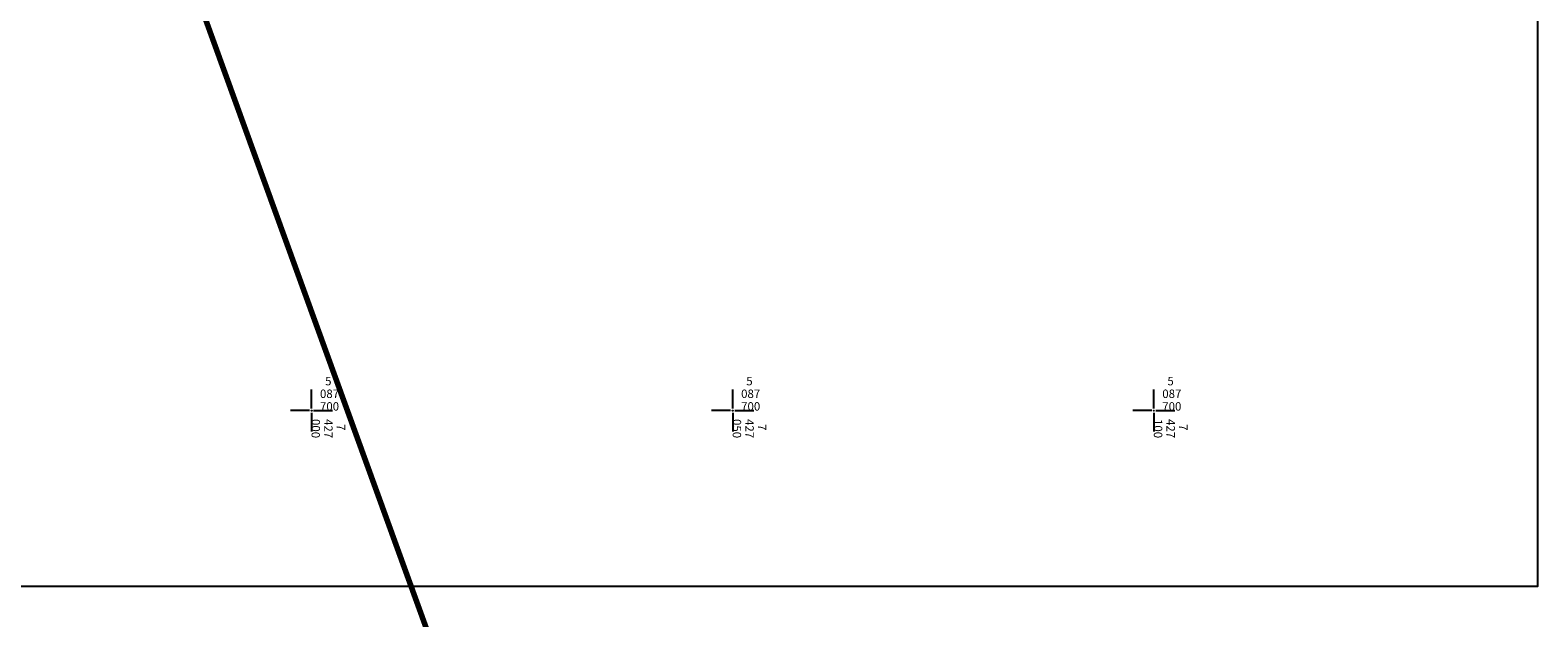
# Model space of a CAD drawing. Extents: x 7426461 to 7427146, y 5087507 to 5087883.
# Drawn here: x 7426967 to 7427146, y 5087675 to 5087745 of the extents above; entities that cross this region are included whole.
import ezdxf

# ---------------------------------------------------------------- set-up
doc = ezdxf.new("R2010")
doc.units = 0
doc.header["$LTSCALE"] = 5
doc.layers.add('g_okvir i tablica_grid', color=7, linetype='Continuous')
doc.layers.add('g_okvir i tablica_model', color=251, linetype='Continuous', plot=False)
doc.layers.add('trase optike', color=6, linetype='Continuous', lineweight=70)
doc.styles.add('Courier New', font='cour.ttf')

msp = doc.modelspace()

# ---------------------------------------------------------------- linework, layer by layer
at = {"layer": 'g_okvir i tablica_grid'}
for p, q in [((7427000, 5087700.25), (7427000, 5087702.5)), ((7427050, 5087700.25), (7427050, 5087702.5)), ((7427100, 5087700.25), (7427100, 5087702.5)), ((7426999.75, 5087700), (7426997.5, 5087700)), ((7427000, 5087699.75), (7427000, 5087697.5)), ((7427000.25, 5087700), (7427002.5, 5087700)), ((7427049.75, 5087700), (7427047.5, 5087700)), ((7427050, 5087699.75), (7427050, 5087697.5)), ((7427050.25, 5087700), (7427052.5, 5087700)), ((7427099.75, 5087700), (7427097.5, 5087700)), ((7427100, 5087699.75), (7427100, 5087697.5)), ((7427100.25, 5087700), (7427102.5, 5087700))]:
    msp.add_line(p, q, dxfattribs=at)
for centre in [(7427000, 5087700), (7427050, 5087700), (7427100, 5087700)]:
    msp.add_circle(centre, 0.025, dxfattribs=at)
at = {"layer": 'g_okvir i tablica_model'}
msp.add_lwpolyline([(7426753.09, 5087679.15), (7427145.59, 5087679.15), (7427145.59, 5087883.15), (7426753.09, 5087883.15)], close=True, dxfattribs=at)
at = {"layer": 'trase optike'}
msp.add_line((7427074.16, 5087507.34), (7426971.83, 5087789.42), dxfattribs=at)

# ---------------------------------------------------------------- texts
at = {"layer": 'g_okvir i tablica_grid', "style": 'Courier New'}
for s, p in [('  5', (7427001, 5087703)), ('  5', (7427051, 5087703)), ('  5', (7427101, 5087703)), ('087', (7427001, 5087701.5)), ('087', (7427051, 5087701.5)), ('087', (7427101, 5087701.5)), ('700', (7427001, 5087700)), ('700', (7427051, 5087700)), ('700', (7427101, 5087700))]:
    msp.add_text(s, height=1, dxfattribs=at).set_placement(p)
for s, p in [('000', (7427000, 5087699)), ('427', (7427001.5, 5087699)), ('  7', (7427003, 5087699)), ('050', (7427050, 5087699)), ('427', (7427051.5, 5087699)), ('  7', (7427053, 5087699)), ('100', (7427100, 5087699)), ('427', (7427101.5, 5087699)), ('  7', (7427103, 5087699))]:
    msp.add_text(s, height=1, rotation=270, dxfattribs=at).set_placement(p)

doc.saveas('drawing.dxf')
